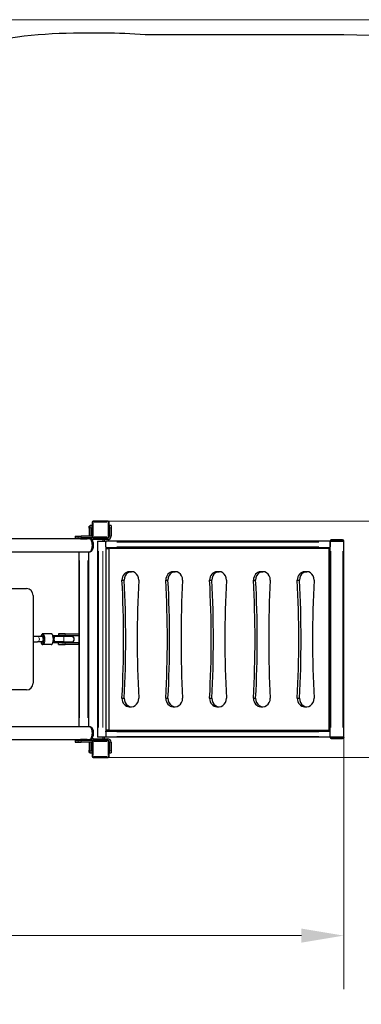
# Model space of a CAD drawing. Units: millimetres. Extents: x 3036 to 11420, y -325 to 6988.
# Drawn here: x 8196 to 9209, y 4071 to 6988 of the extents above; entities that cross this region are included whole.
import ezdxf

# ---------------------------------------------------------------- set-up
doc = ezdxf.new("R2010")
doc.units = ezdxf.units.MM
doc.header["$LTSCALE"] = 50
for name, color, linetype, lineweight in [('Widoczne (ISO)', 7, 'Continuous', 25), ('Widoczne wąskie (ISO)', 7, 'Continuous', 15), ('Wymiar (ISO)', 116, 'Continuous', 18)]:
    doc.layers.add(name, color=color, linetype=linetype, lineweight=lineweight)
doc.styles.add('Tekst etykiety (ISO)', font='tahoma.ttf')
doc.dimstyles.new('Domyślne (ISO)', dxfattribs={"dimscale": 50, "dimtxt": 3.5, "dimasz": 2.5, "dimexe": 3.175, "dimexo": 0, "dimgap": 0.762, "dimtad": 1, "dimtoh": 1, "dimdec": 0, "dimrnd": 1e-08, "dimzin": 0, "dimtxsty": 'Tekst etykiety (ISO)', "dimcen": 0.09, "dimdle": 10, "dimclrd": 256, "dimclre": 256, "dimclrt": 256, "dimadec": 0, "dimazin": 0, "dimtfac": 0.714286, "dimtdec": 0, "dimtmove": 0, "dimatfit": 3, "dimfxl": 0, "dimtolj": 1, "dimtzin": 0, "dimlwd": -1, "dimlwe": -1, "dimarcsym": 0})

# ---------------------------------------------------------------- blocks, each defined once
blk = doc.blocks.new('*D5')
at = {"layer": 'Defpoints', "color": 0}
for p in [(5026.2, 4959.3), (9156.5, 4862.8), (9156.5, 4274.9)]:
    blk.add_point(p, dxfattribs=at)
at = {"layer": 'Wymiar (ISO)'}
for p, q in [((5026.2, 4959.3), (5026.2, 4116.2)), ((9156.5, 4862.8), (9156.5, 4116.2)), ((5151.2, 4274.9), (9031.5, 4274.9))]:
    blk.add_line(p, q, dxfattribs=at)
for points in [[(5151.2, 4295.8), (5151.2, 4254.1), (5026.2, 4274.9)], [(9031.5, 4295.8), (9031.5, 4254.1), (9156.5, 4274.9)]]:
    blk.add_solid(points, dxfattribs=at)
at = {"layer": 'Wymiar (ISO)', "insert": (7091.4, 4495.3), "char_height": 175, "attachment_point": 2, "style": 'Tekst etykiety (ISO)'}
blk.add_mtext('\\A1;4130', dxfattribs=at)
blk = doc.blocks.new('*D6')
at = {"layer": 'Defpoints', "color": 0}
for p in [(8458.2, 5502.8), (8458.2, 4802.8), (9592.6, 4802.8)]:
    blk.add_point(p, dxfattribs=at)
at = {"layer": 'Wymiar (ISO)'}
for p, q in [((8458.2, 5502.8), (9751.4, 5502.8)), ((9592.6, 5377.8), (9592.6, 4927.8)), ((8458.2, 4802.8), (9751.4, 4802.8))]:
    blk.add_line(p, q, dxfattribs=at)
for points in [[(9571.8, 5377.8), (9613.5, 5377.8), (9592.6, 5502.8)], [(9571.8, 4927.8), (9613.5, 4927.8), (9592.6, 4802.8)]]:
    blk.add_solid(points, dxfattribs=at)
at = {"layer": 'Wymiar (ISO)', "insert": (9372.4, 5152.8), "char_height": 175, "attachment_point": 2, "rotation": 90, "style": 'Tekst etykiety (ISO)'}
blk.add_mtext('\\A1;700', dxfattribs=at)
blk = doc.blocks.new('*D8')
at = {"layer": 'Defpoints', "color": 0}
for p in [(3036.2, 4937.8), (10656.5, 4862.8), (10656.5, 2676.8)]:
    blk.add_point(p, dxfattribs=at)
at = {"layer": 'Wymiar (ISO)'}
for p, q in [((3036.2, 4937.8), (3036.2, 2518)), ((10656.5, 4862.8), (10656.5, 2518)), ((3161.2, 2676.8), (10531.5, 2676.8))]:
    blk.add_line(p, q, dxfattribs=at)
for points in [[(3161.2, 2697.6), (3161.2, 2656), (3036.2, 2676.8)], [(10531.5, 2697.6), (10531.5, 2656), (10656.5, 2676.8)]]:
    blk.add_solid(points, dxfattribs=at)
at = {"layer": 'Wymiar (ISO)', "insert": (6846.4, 2897.2), "char_height": 175, "attachment_point": 2, "style": 'Tekst etykiety (ISO)'}
blk.add_mtext('\\A1;7620', dxfattribs=at)
blk = doc.blocks.new('*D9')
at = {"layer": 'Defpoints', "color": 0}
for p in [(6896.2, 6987.8), (11261.2, 6987.8), (6561.2, 3092.4)]:
    blk.add_point(p, dxfattribs=at)
at = {"layer": 'Wymiar (ISO)'}
for p, q in [((6896.2, 6987.8), (11420, 6987.8)), ((11261.2, 3217.4), (11261.2, 6862.8)), ((6561.2, 3092.4), (11420, 3092.4))]:
    blk.add_line(p, q, dxfattribs=at)
for points in [[(11240.4, 6862.8), (11282, 6862.8), (11261.2, 6987.8)], [(11240.4, 3217.4), (11282, 3217.4), (11261.2, 3092.4)]]:
    blk.add_solid(points, dxfattribs=at)
at = {"layer": 'Wymiar (ISO)', "insert": (11040.1, 5040.1), "char_height": 175, "attachment_point": 2, "rotation": 90, "style": 'Tekst etykiety (ISO)'}
blk.add_mtext('\\A1;3895', dxfattribs=at)

msp = doc.modelspace()

# ---------------------------------------------------------------- linework, layer by layer
at = {"layer": 'Widoczne (ISO)'}
for p, q in [((8446.2, 6947.8), (8376.2, 6947.8)), ((9156.5, 6942.8), (8568.6, 6942.8)), ((8405.4, 5487.8), (8402.4, 5487.8)), ((8402.4, 5481.8), (8402.4, 5487.8)), ((8410.4, 5489.2), (8405.4, 5489.2)), ((8405.4, 5483.2), (8405.4, 5489.2)), ((8405.4, 5457.8), (8405.4, 5483.2)), ((8410.4, 5489.2), (8410.4, 5483.2)), ((8410.4, 5457.8), (8410.4, 5483.2)), ((8411.2, 5499.8), (8411.2, 5455.8)), ((8458.2, 5502.8), (8414.2, 5502.8)), ((8461.2, 5455.8), (8461.2, 5499.8)), ((8462.1, 5483.2), (8462.1, 5489.2)), ((8467.1, 5489.2), (8462.1, 5489.2)), ((8462.1, 5483.2), (8462.1, 5457.8)), ((8467.1, 5489.2), (8467.1, 5483.2)), ((8467.1, 5483.2), (8467.1, 5457.8)), ((8360.9, 5457.8), (8369.7, 5457.8)), ((8360.9, 5457.8), (8360.9, 5452.8)), ((8369.7, 5457.8), (8378.2, 5457.8)), ((8411.2, 5457.8), (8378.2, 5457.8)), ((8402.4, 5481.8), (8402.4, 5457.8)), ((8411.2, 5455.8), (8411.2, 5452.8)), ((8366.2, 5449.8), (6906.2, 5449.8)), ((8360.9, 5452.8), (8369.7, 5452.8)), ((8366.2, 5452.8), (8366.2, 5449.8)), ((8376.2, 5449.8), (8366.2, 5449.8)), ((8369.7, 5452.8), (8378.2, 5452.8)), ((8376.2, 5449.8), (8396.2, 5449.8)), ((8411.2, 5452.8), (8378.2, 5452.8)), ((8406.2, 5449.8), (8396.2, 5449.8)), ((8406.2, 5452.8), (8406.2, 5449.8)), ((8415.4, 5447.8), (8409.2, 5447.8)), ((8414.2, 5452.8), (8458.2, 5452.8)), ((8457.1, 5447.8), (8415.4, 5447.8)), ((8427.3, 5442.8), (8430.3, 5442.8)), ((8427.3, 5442.8), (8427.3, 4862.8)), ((8430.3, 5442.8), (8443.2, 5442.8)), ((8443.2, 5442.8), (8451.2, 5442.8)), ((8446.2, 5447.8), (8446.2, 5442.8)), ((9116.5, 5442.8), (8451.2, 5442.8)), ((8451.2, 5442.8), (8451.2, 5440.8)), ((8451.2, 5426.8), (8451.2, 5440.8)), ((8451.2, 5426.8), (8451.2, 5424.8)), ((8451.2, 5424.8), (9116.5, 5424.8)), ((8451.2, 5424.8), (8451.2, 4880.8)), ((8549.4, 5424.8), (8546.8, 5421.8)), ((8549.3, 5421.8), (8551.9, 5424.8)), ((8600.9, 5424.8), (8598.3, 5421.8)), ((9116.5, 5442.8), (9116.5, 5443.8)), ((9116.5, 5442.8), (9118.5, 5442.8)), ((9116.5, 4862.8), (9116.5, 5442.8)), ((9116.5, 5440.8), (9116.5, 5426.8)), ((9154.5, 5442.8), (9118.5, 5442.8)), ((9153.5, 5446.8), (9119.5, 5446.8)), ((9119.5, 5442.8), (9153.5, 5442.8)), ((9154.5, 5442.8), (9156.5, 5442.8)), ((9156.5, 5442.8), (9156.5, 5443.8)), ((9156.5, 4862.8), (9156.5, 5442.8)), ((6868.7, 5411.8), (8403.7, 5411.8)), ((8371.2, 5411.8), (8371.2, 4893.8)), ((8400.2, 5411.8), (8400.2, 4893.8)), ((8403.7, 5411.8), (8404.6, 5411.8)), ((8451.2, 5421.8), (8460.2, 5421.8)), ((8460.2, 5421.8), (8460.2, 4883.8)), ((9113.5, 5421.8), (8460.2, 5421.8)), ((9113.5, 4883.8), (9113.5, 5421.8)), ((8521.1, 5352.8), (8527.6, 5352.8)), ((8651, 5352.8), (8657.5, 5352.8)), ((8780.9, 5352.8), (8787.4, 5352.8)), ((8910.8, 5352.8), (8917.3, 5352.8)), ((9040.7, 5352.8), (9047.2, 5352.8)), ((8499.4, 5327.8), (8505.9, 5327.8)), ((8629.3, 5327.8), (8635.8, 5327.8)), ((8759.2, 5327.8), (8765.7, 5327.8)), ((8889.1, 5327.8), (8895.6, 5327.8)), ((9019.1, 5327.8), (9025.6, 5327.8)), ((8128.2, 5302.8), (8216.2, 5302.8)), ((8236.2, 5282.8), (8236.2, 5022.8)), ((8289.5, 5168.8), (8265.2, 5168.8)), ((8296.1, 5162.8), (8295.8, 5162.8)), ((8295.8, 5160.8), (8295.8, 5162.8)), ((8296.3, 5162.8), (8296.1, 5162.8)), ((8328.3, 5162.8), (8296.3, 5162.8)), ((8331.2, 5168.8), (8311.2, 5168.8)), ((8311.2, 5168.8), (8311.2, 5163.8)), ((8331.2, 5163.8), (8311.2, 5163.8)), ((8328.3, 5162.8), (8349.8, 5162.8)), ((8331.2, 5168.8), (8371.2, 5168.8)), ((8331.2, 5163.8), (8371.2, 5163.8)), ((8349.8, 5162.8), (8349.8, 5160.8)), ((8371.2, 5168.8), (8371.2, 5163.8)), ((8249.1, 5160.8), (8236.2, 5160.8)), ((8236.2, 5144.8), (8249.1, 5144.8)), ((8263.3, 5160.8), (8249.1, 5160.8)), ((8263.3, 5144.8), (8249.1, 5144.8)), ((8264.7, 5160.8), (8263.3, 5160.8)), ((8264.7, 5144.8), (8263.3, 5144.8)), ((8289.5, 5136.8), (8265.2, 5136.8)), ((8299, 5160.8), (8295.6, 5160.8)), ((8295.6, 5144.8), (8299, 5144.8)), ((8328.3, 5143.8), (8295.8, 5143.8)), ((8295.8, 5141.8), (8295.8, 5143.8)), ((8296.1, 5141.8), (8295.8, 5141.8)), ((8296.3, 5141.8), (8296.1, 5141.8)), ((8321.1, 5141.8), (8296.3, 5141.8)), ((8299.5, 5160.8), (8299, 5160.8)), ((8299.5, 5144.8), (8299, 5144.8)), ((8303.2, 5160.8), (8299.5, 5160.8)), ((8299.5, 5144.8), (8300.1, 5144.8)), ((8328.2, 5144.8), (8300.1, 5144.8)), ((8328.2, 5160.8), (8303.2, 5160.8)), ((8311.2, 5136.8), (8311.2, 5141.8)), ((8311.2, 5136.8), (8331.2, 5136.8)), ((8321.1, 5141.8), (8331.2, 5141.8)), ((8349.9, 5160.8), (8328.2, 5160.8)), ((8328.2, 5144.8), (8349.9, 5144.8)), ((8328.3, 5143.8), (8349.8, 5143.8)), ((8371.2, 5141.8), (8331.2, 5141.8)), ((8371.2, 5136.8), (8331.2, 5136.8)), ((8349.8, 5143.8), (8349.8, 5141.8)), ((8371.2, 5136.8), (8371.2, 5141.8)), ((8216.2, 5002.8), (8128.2, 5002.8)), ((8499.4, 4977.8), (8505.9, 4977.8)), ((8629.3, 4977.8), (8635.8, 4977.8)), ((8759.2, 4977.8), (8765.7, 4977.8)), ((8889.1, 4977.8), (8895.6, 4977.8)), ((9019.1, 4977.8), (9025.6, 4977.8)), ((8521.1, 4952.8), (8527.6, 4952.8)), ((8651, 4952.8), (8657.5, 4952.8)), ((8780.9, 4952.8), (8787.4, 4952.8)), ((8910.8, 4952.8), (8917.3, 4952.8)), ((9040.7, 4952.8), (9047.2, 4952.8)), ((8403.7, 4893.8), (6950.9, 4893.8)), ((8403.7, 4893.8), (8404.6, 4893.8)), ((8460.2, 4883.8), (8451.2, 4883.8)), ((8451.2, 4880.8), (9116.5, 4880.8)), ((8451.2, 4878.8), (8451.2, 4880.8)), ((8451.2, 4878.8), (8451.2, 4864.8)), ((8460.2, 4883.8), (9113.5, 4883.8)), ((8546.8, 4883.8), (8549.4, 4880.8)), ((8551.9, 4880.8), (8549.3, 4883.8)), ((8598.3, 4883.8), (8600.9, 4880.8)), ((9116.5, 4864.8), (9116.5, 4878.8)), ((6946, 4855.8), (8366.2, 4855.8)), ((8360.9, 4852.8), (8369.7, 4852.8)), ((8360.9, 4852.8), (8360.9, 4847.8)), ((8360.9, 4847.8), (8369.7, 4847.8)), ((8366.2, 4855.8), (8376.2, 4855.8)), ((8366.2, 4852.8), (8366.2, 4855.8)), ((8369.7, 4852.8), (8378.2, 4852.8)), ((8369.7, 4847.8), (8378.2, 4847.8)), ((8396.2, 4855.8), (8376.2, 4855.8)), ((8411.2, 4852.8), (8378.2, 4852.8)), ((8411.2, 4847.8), (8378.2, 4847.8)), ((8396.2, 4855.8), (8406.2, 4855.8)), ((8402.4, 4847.8), (8402.4, 4823.8)), ((8405.4, 4822.5), (8405.4, 4847.8)), ((8406.2, 4852.8), (8406.2, 4855.8)), ((8409.2, 4857.8), (8415.4, 4857.8)), ((8410.4, 4822.5), (8410.4, 4847.8)), ((8411.2, 4852.8), (8411.2, 4849.8)), ((8411.2, 4849.8), (8411.2, 4805.8)), ((8458.2, 4852.8), (8414.2, 4852.8)), ((8415.4, 4857.8), (8457.1, 4857.8)), ((8430.3, 4862.8), (8427.3, 4862.8)), ((8443.2, 4862.8), (8430.3, 4862.8)), ((8451.2, 4862.8), (8443.2, 4862.8)), ((8446.2, 4862.8), (8446.2, 4857.8)), ((8451.2, 4862.8), (8451.2, 4864.8)), ((9116.5, 4862.8), (8451.2, 4862.8)), ((8461.2, 4805.8), (8461.2, 4849.8)), ((8462.1, 4847.8), (8462.1, 4822.5)), ((8467.1, 4847.8), (8467.1, 4822.5)), ((9116.5, 4862.8), (9116.5, 4861.8)), ((9118.5, 4862.8), (9116.5, 4862.8)), ((9118.5, 4862.8), (9154.5, 4862.8)), ((9153.5, 4862.8), (9119.5, 4862.8)), ((9119.5, 4858.8), (9153.5, 4858.8)), ((9156.5, 4862.8), (9154.5, 4862.8)), ((9156.5, 4862.8), (9156.5, 4861.8)), ((8402.4, 4817.8), (8402.4, 4823.8)), ((8402.4, 4817.8), (8405.4, 4817.8)), ((8405.4, 4816.5), (8405.4, 4822.5)), ((8405.4, 4816.5), (8410.4, 4816.5)), ((8410.4, 4822.5), (8410.4, 4816.5)), ((8462.1, 4816.5), (8462.1, 4822.5)), ((8462.1, 4816.5), (8467.1, 4816.5)), ((8467.1, 4822.5), (8467.1, 4816.5)), ((8414.2, 4802.8), (8458.2, 4802.8))]:
    msp.add_line(p, q, dxfattribs=at)
for centre, radius, start, end in [((8376.2, 5447.8), 1500, 90, 115.4003), ((8446.2, 5447.8), 1500, 85.3205, 90), ((9156.5, 5442.8), 1500, 0, 90), ((8414.2, 5499.8), 3, 90, 180), ((8458.2, 5499.8), 3, 0, 90), ((8414.2, 5455.8), 3, 180, 270), ((8415.4, 5457.8), 5, 213.8039, 217.481), ((8457.1, 5457.8), 10, 270, 0), ((8458.2, 5455.8), 3, 270, 0), ((8457.1, 5457.8), 5, 322.5287, 0), ((8399.4, 5450.8), 6, 350.048, 350.4059), ((8415.4, 5457.8), 10, 210, 270), ((9119.5, 5443.8), 3, 90, 180), ((9153.5, 5443.8), 3, 0, 90), ((8216.2, 5282.8), 20, 0, 90), ((8349.8, 5152.3), 8.5, 241.9275, 270), ((8349.9, 5152.8), 8, 270, 90), ((8216.2, 5022.8), 20, 270, 0), ((8399.4, 4854.8), 6, 9.5941, 9.952), ((8415.4, 4847.8), 10, 90, 150), ((8414.2, 4849.8), 3, 90, 180), ((8415.4, 4847.8), 5, 142.519, 146.1961), ((8457.1, 4847.8), 10, 0, 90), ((8458.2, 4849.8), 3, 0, 90), ((8457.1, 4847.8), 5, 0, 37.4713), ((9119.5, 4861.8), 3, 180, 270), ((9153.5, 4861.8), 3, 270, 0), ((9156.5, 4862.8), 1500, 270, 0), ((8414.2, 4805.8), 3, 180, 270), ((8458.2, 4805.8), 3, 270, 0)]:
    msp.add_arc(centre, radius, start, end, dxfattribs=at)
for centre, major_axis, ratio, start_param, end_param in [((8403.7, 5430.8), (0, -19), 0.426389, 0, 3.141593), ((8403.7, 5430.8), (0, 19), 0.426389, 3.141593, 6.283185), ((8521.1, 5327.8), (0, 25), 0.866025, 0, 1.570796), ((8527.6, 5327.8), (0, 25), 0.866025, 4.712389, 7.853982), ((8651, 5327.8), (0, 25), 0.866025, 0, 1.570796), ((8657.5, 5327.8), (0, 25), 0.866025, 4.712389, 7.853982), ((8780.9, 5327.8), (0, 25), 0.866025, 0, 1.570796), ((8787.4, 5327.8), (0, 25), 0.866025, 4.712389, 7.853982), ((8910.8, 5327.8), (0, 25), 0.866025, 0, 1.570796), ((8917.3, 5327.8), (0, 25), 0.866025, 4.712389, 7.853982), ((9040.7, 5327.8), (0, 25), 0.866025, 0, 1.570796), ((9047.2, 5327.8), (0, 25), 0.866025, 4.712389, 7.853982), ((6079.3, 5152.8), (0, -2800), 0.866025, 1.508256, 1.633337), ((6085.8, 5152.8), (0, -2800), 0.866025, 1.508256, 1.633337), ((10969.4, 5152.8), (0, 2800), 0.866025, 1.508256, 1.633337), ((6209.2, 5152.8), (0, -2800), 0.866025, 1.508256, 1.633337), ((6215.7, 5152.8), (0, -2800), 0.866025, 1.508256, 1.633337), ((11099.3, 5152.8), (0, 2800), 0.866025, 1.508256, 1.633337), ((6339.1, 5152.8), (0, -2800), 0.866025, 1.508256, 1.633337), ((6345.6, 5152.8), (0, -2800), 0.866025, 1.508256, 1.633337), ((11229.2, 5152.8), (0, 2800), 0.866025, 1.508256, 1.633337), ((6469, 5152.8), (0, -2800), 0.866025, 1.508256, 1.633337), ((6475.5, 5152.8), (0, -2800), 0.866025, 1.508256, 1.633337), ((11359.1, 5152.8), (0, 2800), 0.866025, 1.508256, 1.633337), ((6598.9, 5152.8), (0, -2800), 0.866025, 1.508256, 1.633337), ((6605.4, 5152.8), (0, -2800), 0.866025, 1.508256, 1.633337), ((11489, 5152.8), (0, 2800), 0.866025, 1.508256, 1.633337), ((8263.3, 5152.8), (0, -9), 0.350222, 5.807303, 9.90066), ((8263.3, 5152.8), (0, 8), 0.715751, 5.99202, 6.283185), ((8263.3, 5152.8), (0, -8), 0.715751, 0, 0.291166), ((8295.8, 5152.3), (16.1, 0), 0.52669, 4.712389, 4.819776), ((8284.2, 5152.4), (0, -16.4), 0.936667, 1.022497, 1.089664), ((8284.6, 5152.4), (0, 16.4), 0.936667, 4.162198, 4.231257), ((8296.8, 5152.3), (16.1, 0), 0.52669, 4.767144, 5.202346), ((8299, 5152.8), (0, 8), 0.833136, 6.090639, 6.356933), ((8299, 5152.8), (0, -8), 0.833136, 6.209438, 6.475731), ((8297.2, 5152.8), (16.2, 0), 0.493689, 1.37825, 1.405311), ((8297.2, 5152.8), (16.2, 0), 0.493689, 4.877874, 4.904935), ((8299.6, 5152.8), (0, 8), 0.475937, 6.090639, 6.183024), ((8299.6, 5152.8), (0, 8), 0.475937, 3.241754, 3.334139), ((8521.1, 4977.8), (0, -25), 0.866025, 4.712389, 6.283185), ((8527.6, 4977.8), (0, -25), 0.866025, 4.712389, 7.853982), ((8651, 4977.8), (0, -25), 0.866025, 4.712389, 6.283185), ((8657.5, 4977.8), (0, -25), 0.866025, 4.712389, 7.853982), ((8780.9, 4977.8), (0, -25), 0.866025, 4.712389, 6.283185), ((8787.4, 4977.8), (0, -25), 0.866025, 4.712389, 7.853982), ((8910.8, 4977.8), (0, -25), 0.866025, 4.712389, 6.283185), ((8917.3, 4977.8), (0, -25), 0.866025, 4.712389, 7.853982), ((9040.7, 4977.8), (0, -25), 0.866025, 4.712389, 6.283185), ((9047.2, 4977.8), (0, -25), 0.866025, 4.712389, 7.853982), ((8403.7, 4874.8), (0, -19), 0.426389, 0, 3.141593), ((8403.7, 4874.8), (0, 19), 0.426389, 3.141593, 6.283185)]:
    msp.add_ellipse(centre, major_axis=major_axis, ratio=ratio, start_param=start_param, end_param=end_param, dxfattribs=at)
for points, knots in [([(8404.6, 5449.8), (8405.5, 5449.8), (8406.4, 5449.6), (8408.2, 5448.8), (8409, 5448.2), (8410.6, 5446.4), (8411.4, 5445.1), (8412.8, 5442), (8413.3, 5440.2), (8414.1, 5436.4), (8414.3, 5434.5), (8414.5, 5430.5), (8414.4, 5428.6), (8414, 5424.7), (8413.7, 5422.9), (8412.7, 5419.4), (8412, 5417.8), (8410.4, 5414.9), (8409.3, 5413.7), (8407, 5412.2), (8405.9, 5411.8), (8404.6, 5411.8), (8404.6, 5411.8), (8404.6, 5411.8)], [5.870665, 5.870665, 5.870665, 5.870665, 6.067951, 6.067951, 6.301133, 6.301133, 6.632361, 6.632361, 6.997858, 6.997858, 7.345603, 7.345603, 7.686391, 7.686391, 8.028962, 8.028962, 8.382781, 8.382781, 8.750178, 8.750178, 9.008965, 9.008965, 9.012257, 9.012257, 9.012257, 9.012257]), ([(8265.2, 5168.8), (8264.5, 5168.8), (8263.9, 5168.7), (8262.7, 5168), (8262.2, 5167.6), (8261, 5166.1), (8260.4, 5165), (8259.6, 5162.9), (8259.3, 5161.9), (8259.1, 5160.8)], [0, 0, 0, 0, 0.178136, 0.178136, 0.40039, 0.40039, 0.74979, 0.74979, 1.000238, 1.000238, 1.000238, 1.000238]), ([(8289.5, 5136.8), (8290.1, 5136.8), (8290.8, 5137), (8292, 5137.6), (8292.5, 5138.1), (8293.7, 5139.5), (8294.3, 5140.6), (8295.2, 5143.2), (8295.6, 5144.7), (8296.1, 5147.8), (8296.3, 5149.4), (8296.5, 5152.7), (8296.4, 5154.4), (8296.2, 5157.6), (8296, 5159.1), (8295.3, 5162.1), (8294.9, 5163.4), (8293.9, 5165.8), (8293.2, 5166.9), (8292, 5168), (8291.6, 5168.3), (8290.6, 5168.7), (8290.1, 5168.8), (8289.5, 5168.8)], [3.141593, 3.141593, 3.141593, 3.141593, 3.319728, 3.319728, 3.541982, 3.541982, 3.891382, 3.891382, 4.253249, 4.253249, 4.593796, 4.593796, 4.928098, 4.928098, 5.263321, 5.263321, 5.607406, 5.607406, 5.975782, 5.975782, 6.125561, 6.125561, 6.283185, 6.283185, 6.283185, 6.283185]), ([(8259.1, 5144.8), (8259.4, 5143.5), (8259.8, 5142.2), (8260.8, 5139.9), (8261.5, 5138.8), (8262.7, 5137.7), (8263.1, 5137.4), (8264.1, 5137), (8264.6, 5136.8), (8265.2, 5136.8)], [2.141354, 2.141354, 2.141354, 2.141354, 2.465813, 2.465813, 2.83419, 2.83419, 2.983969, 2.983969, 3.141593, 3.141593, 3.141593, 3.141593]), ([(8299.5, 5160.8), (8299.5, 5160.8), (8299.6, 5160.8), (8299.7, 5160.8), (8299.8, 5160.8), (8299.9, 5160.8)], [-1.23929222, -1.23929222, -1.23929222, -1.23929222, -1.23714059, -1.23714059, -1.14528092, -1.14528092, -1.14528092, -1.14528092]), ([(8299.9, 5144.9), (8299.8, 5144.8), (8299.7, 5144.8), (8299.6, 5144.8), (8299.5, 5144.8), (8299.5, 5144.8)], [-0.0926922, -0.0926922, -0.0926922, -0.0926922, 0, 0, 0.00217113, 0.00217113, 0.00217113, 0.00217113]), ([(8404.6, 4893.8), (8405.5, 4893.8), (8406.4, 4893.6), (8408.2, 4892.8), (8409, 4892.2), (8410.6, 4890.4), (8411.4, 4889.1), (8412.8, 4886), (8413.3, 4884.2), (8414.1, 4880.4), (8414.3, 4878.5), (8414.5, 4874.5), (8414.4, 4872.6), (8414, 4868.7), (8413.7, 4866.9), (8412.7, 4863.4), (8412, 4861.8), (8410.4, 4858.9), (8409.3, 4857.7), (8407, 4856.2), (8405.9, 4855.8), (8404.6, 4855.8), (8404.6, 4855.8), (8404.6, 4855.8)], [3.554113, 3.554113, 3.554113, 3.554113, 3.7514, 3.7514, 3.984582, 3.984582, 4.31581, 4.31581, 4.681307, 4.681307, 5.029052, 5.029052, 5.36984, 5.36984, 5.712411, 5.712411, 6.06623, 6.06623, 6.433627, 6.433627, 6.692414, 6.692414, 6.695706, 6.695706, 6.695706, 6.695706])]:
    msp.add_open_spline(points, degree=3, knots=knots, dxfattribs=at)
for points in [[(8297.7, 5143.8), (8297.7, 5143.9), (8297.6, 5143.9), (8297.6, 5143.9)], [(8299.8, 5160.7), (8299.4, 5160.8), (8299, 5160.8), (8298.5, 5160.8)], [(8298.5, 5144.9), (8299, 5144.9), (8299.4, 5144.9), (8299.8, 5144.9)]]:
    msp.add_open_spline(points, degree=3, dxfattribs=at)
at = {"layer": 'Widoczne wąskie (ISO)'}
for p, q in [((8405.6, 5483.2), (8410.1, 5483.2)), ((8411.2, 5499.8), (8414, 5499.8)), ((8414.2, 5500.1), (8414.2, 5502.8)), ((8414.2, 5458), (8414.2, 5497.6)), ((8416.4, 5499.8), (8456, 5499.8)), ((8458.2, 5502.8), (8458.2, 5500.1)), ((8458.2, 5497.6), (8458.2, 5458)), ((8458.4, 5499.8), (8461.2, 5499.8)), ((8462.3, 5483.2), (8466.8, 5483.2)), ((8369.7, 5457.6), (8369.7, 5453.1)), ((8378.2, 5457.6), (8378.2, 5453.1)), ((8402.5, 5481.8), (8405.2, 5481.8)), ((8414, 5455.8), (8411.2, 5455.8)), ((8414.2, 5452.8), (8414.2, 5455.6)), ((8456, 5455.8), (8416.4, 5455.8)), ((8458.2, 5455.6), (8458.2, 5452.8)), ((8461.2, 5455.8), (8458.4, 5455.8)), ((8462.3, 5457.8), (8466.8, 5457.8)), ((8376.2, 5452.7), (8376.2, 5450)), ((8396.2, 5452.7), (8396.2, 5450)), ((8415.4, 5452.6), (8415.4, 5448.1)), ((8443.2, 5443.1), (8443.2, 5447.6)), ((8457.1, 5448.1), (8457.1, 5452.6)), ((8484.5, 5440.8), (9083.2, 5440.8)), ((8484.5, 5426.8), (9083.2, 5426.8)), ((9119.3, 5443.8), (9116.5, 5443.8)), ((9119.5, 5444.1), (9119.5, 5446.8)), ((9119.5, 5442.9), (9119.5, 5443.8)), ((9121.2, 5443.8), (9151.8, 5443.8)), ((9153.5, 5446.8), (9153.5, 5444.1)), ((9153.5, 5442.9), (9153.5, 5443.8)), ((9156.5, 5443.8), (9153.7, 5443.8)), ((8430.3, 4891.8), (8430.3, 5413.8)), ((8443.2, 4891.8), (8443.2, 5413.8)), ((9118.5, 4891.8), (9118.5, 5413.8)), ((9154.5, 4891.8), (9154.5, 5413.8)), ((8373.2, 5385.9), (8373.2, 4919.7)), ((8398.2, 5385.9), (8398.2, 4919.7)), ((8328.3, 5162.7), (8328.3, 5160.9)), ((8331.2, 5168.6), (8331.2, 5164.1)), ((8328.3, 5143.7), (8328.3, 5141.9)), ((8331.2, 5137.1), (8331.2, 5141.6)), ((8484.5, 4878.8), (9083.2, 4878.8)), ((8369.7, 4852.6), (8369.7, 4848.1)), ((8376.2, 4853), (8376.2, 4855.7)), ((8378.2, 4852.6), (8378.2, 4848.1)), ((8396.2, 4853), (8396.2, 4855.7)), ((8411.2, 4849.8), (8414, 4849.8)), ((8414.2, 4850.1), (8414.2, 4852.8)), ((8414.2, 4808), (8414.2, 4847.6)), ((8415.4, 4857.6), (8415.4, 4853.1)), ((8416.4, 4849.8), (8456, 4849.8)), ((8443.2, 4858.1), (8443.2, 4862.6)), ((8457.1, 4853.1), (8457.1, 4857.6)), ((8458.2, 4852.8), (8458.2, 4850.1)), ((8458.2, 4847.6), (8458.2, 4808)), ((8458.4, 4849.8), (8461.2, 4849.8)), ((8466.8, 4847.8), (8462.3, 4847.8)), ((8484.5, 4864.8), (9083.2, 4864.8)), ((9116.5, 4861.8), (9119.3, 4861.8)), ((9119.5, 4862.8), (9119.5, 4861.9)), ((9119.5, 4858.8), (9119.5, 4861.6)), ((9151.8, 4861.8), (9121.2, 4861.8)), ((9153.5, 4862.8), (9153.5, 4861.9)), ((9153.5, 4861.6), (9153.5, 4858.8)), ((9153.7, 4861.8), (9156.5, 4861.8)), ((8405.2, 4823.8), (8402.5, 4823.8)), ((8410.1, 4822.5), (8405.6, 4822.5)), ((8466.8, 4822.5), (8462.3, 4822.5)), ((8414, 4805.8), (8411.2, 4805.8)), ((8414.2, 4802.8), (8414.2, 4805.6)), ((8456, 4805.8), (8416.4, 4805.8)), ((8458.2, 4805.6), (8458.2, 4802.8)), ((8461.2, 4805.8), (8458.4, 4805.8))]:
    msp.add_line(p, q, dxfattribs=at)
for centre, major_axis, ratio, start_param, end_param in [((8404.6, 5430.8), (0, 19), 0.426389, 3.298672, 6.126106), ((8263.3, 5152.8), (0, 14), 0.350222, 2.432377, 6.992401), ((8265.2, 5152.8), (0, -16), 0.350222, 0.15708, 2.984513), ((8289.5, 5152.8), (0, 16), 0.350222, 3.298672, 6.126106), ((8249.1, 5152.8), (0, 8), 0.715751, 3.298672, 6.126106), ((8300.1, 5152.8), (0, 8), 0.161441, 0.306017, 2.835576), ((8300.1, 5152.8), (0, 8), 0.161441, 0.005763, 0.095193), ((8300.1, 5152.8), (0, -8), 0.161441, 6.188032, 6.278177), ((8328.2, 5152.8), (0, 8), 0.161441, 0.15708, 2.984513), ((8328.3, 5152.3), (0, -8.5), 0.157451, 0.024498, 0.465459), ((8404.6, 4874.8), (0, 19), 0.426389, 3.298672, 6.126106)]:
    msp.add_ellipse(centre, major_axis=major_axis, ratio=ratio, start_param=start_param, end_param=end_param, dxfattribs=at)

# ---------------------------------------------------------------- dimensions: what is measured, and where the dimension line sits
at = {"layer": 'Wymiar (ISO)'}
for base, p1, p2, angle, picture, middle in [((11261.2, 6987.8), (6561.2, 3092.4), (6896.2, 6987.8), 90, '*D9', (11261.2, 5040.1)), ((9592.6, 4802.8), (8458.2, 5502.8), (8458.2, 4802.8), 90, '*D6', (9592.6, 5152.8)), ((10656.5, 2676.8), (3036.2, 4937.8), (10656.5, 4862.8), 180, '*D8', (6846.4, 2676.8))]:
    dim = msp.add_linear_dim(base=base, p1=p1, p2=p2, angle=angle, dimstyle='Domyślne (ISO)', override={"dimtoh": 0, "dimdec": 0, "dimtp": 0, "dimtm": 0, "dimtdec": 0, "dimtofl": 0, "dimatfit": 1}, dxfattribs=at)
    dim.commit()
    dim.dimension.update_dxf_attribs({"geometry": picture, "text_midpoint": middle, "dimtype": 160})
dim = msp.add_linear_dim(base=(9156.5, 4274.9), p1=(5026.2, 4959.3), p2=(9156.5, 4862.8), dimstyle='Domyślne (ISO)', override={"dimtoh": 0, "dimdec": 0, "dimtp": 0, "dimtm": 0, "dimtdec": 0, "dimtofl": 0, "dimatfit": 1}, dxfattribs=at)
dim.commit()
dim.dimension.update_dxf_attribs({"geometry": '*D5', "text_midpoint": (7091.4, 4274.9), "dimtype": 160})

doc.saveas('drawing.dxf')
